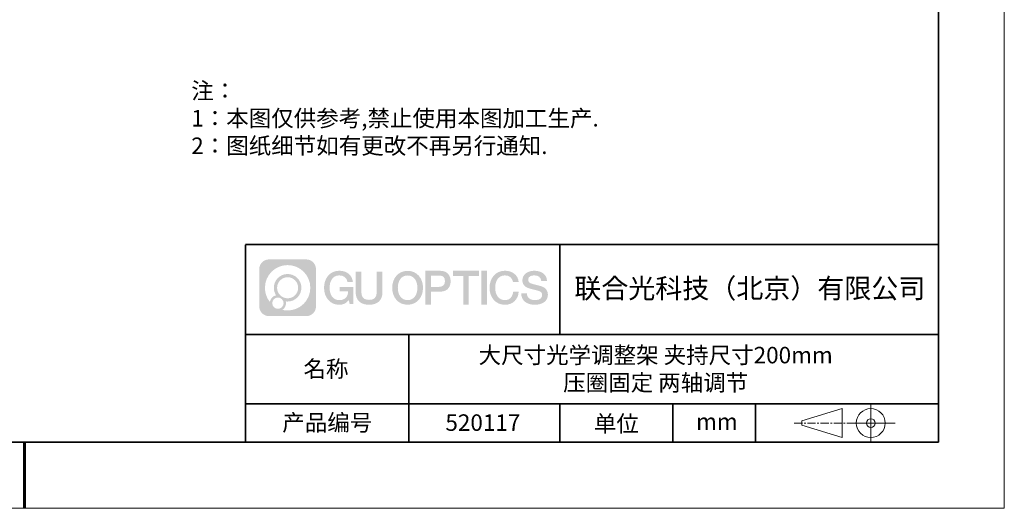
# Model space of a CAD drawing. Units: millimetres. Extents: x 12016 to 12313, y -7569 to -7359.
# Drawn here: x 12163 to 12313, y -7569 to -7495 of the extents above; entities that cross this region are included whole.
import ezdxf

# ---------------------------------------------------------------- set-up
doc = ezdxf.new("R2010")
doc.units = ezdxf.units.MM
doc.header["$LTSCALE"] = 10
doc.linetypes.add('CENTER', pattern=[2, 1.25, -0.25, 0.25, -0.25])
doc.layers.add('1轮廓实线层', color=7, linetype='Continuous')
doc.layers.add('6文字层', color=3, linetype='Continuous')
for name, color, linetype, lineweight in [('3中心线层', 1, 'CENTER', 9), ('粗实线层', 7, 'Continuous', 35), ('细实线层', 7, 'Continuous', 18)]:
    doc.layers.add(name, color=color, linetype=linetype, lineweight=lineweight)
doc.styles.get("Standard").update_dxf_attribs({"font": 'simhei.ttf'})
doc.styles.add('标准', font='txt', dxfattribs={"height": 9.59})

# ---------------------------------------------------------------- blocks, each defined once
blk = doc.blocks.new('*X117')
at = {"layer": '粗实线层'}
for p, q in [((138.5, -95), (138.5, 95)), ((-138.5, -95), (138.5, -95))]:
    blk.add_line(p, q, dxfattribs=at)
at = {"layer": '粗实线层', "lineweight": 60}
blk.add_line((0, -105), (0, -95), dxfattribs=at)
at = {"layer": '细实线层'}
for p, q in [((148.5, -105), (148.5, 105)), ((-148.5, -105), (148.5, -105))]:
    blk.add_line(p, q, dxfattribs=at)

msp = doc.modelspace()

# ---------------------------------------------------------------- hatches: boundary and pattern name
at = {"layer": '3中心线层'}
h = msp.add_hatch(color=0, dxfattribs=at)
h.dxf.hatch_style = 1
edge = h.paths.add_edge_path()
edge.add_spline(control_points=[(12208.18338, -7533.09481), (12208.18338, -7532.28094), (12207.52361, -7531.62116), (12206.70973, -7531.62116)], knot_values=[7, 7, 7, 7, 8, 8, 8, 8], degree=3, periodic=0)
edge.add_spline(control_points=[(12206.70973, -7531.62116), (12206.70973, -7531.62116), (12201.06075, -7531.62116), (12201.06075, -7531.62116)], knot_values=[0, 0, 0, 0, 1, 1, 1, 1], degree=3, periodic=0)
edge.add_spline(control_points=[(12201.06075, -7531.62116), (12200.24688, -7531.62116), (12199.5871, -7532.28094), (12199.5871, -7533.09481), (12199.5871, -7533.09481), (12199.5871, -7538.74379), (12199.5871, -7538.74379)], knot_values=[1, 1, 1, 1, 2, 2, 2, 3, 3, 3, 3], degree=3, periodic=0)
edge.add_spline(control_points=[(12199.5871, -7538.74379), (12199.5871, -7539.55767), (12200.24688, -7540.21744), (12201.06075, -7540.21744), (12201.06075, -7540.21744), (12206.70973, -7540.21744), (12206.70973, -7540.21744)], knot_values=[3, 3, 3, 3, 4, 4, 4, 5, 5, 5, 5], degree=3, periodic=0)
edge.add_spline(control_points=[(12206.70973, -7540.21744), (12207.52361, -7540.21744), (12208.18338, -7539.55767), (12208.18338, -7538.74379), (12208.18338, -7538.74379), (12208.18338, -7533.09481), (12208.18338, -7533.09481)], knot_values=[5, 5, 5, 5, 6, 6, 6, 7, 7, 7, 7], degree=3, periodic=0)
edge = h.paths.add_edge_path(flags=16)
edge.add_spline(control_points=[(12200.44673, -7535.9193), (12200.44673, -7534.02027), (12201.98623, -7532.48079), (12203.88526, -7532.48079)], knot_values=[10, 10, 10, 10, 11, 11, 11, 11], degree=3, periodic=0)
edge.add_spline(control_points=[(12203.88526, -7532.48079), (12205.78429, -7532.48079), (12207.32375, -7534.02027), (12207.32375, -7535.9193)], knot_values=[11, 11, 11, 11, 12, 12, 12, 12], degree=3, periodic=0)
edge.add_spline(control_points=[(12207.32375, -7535.9193), (12207.32375, -7537.81834), (12205.78429, -7539.35782), (12203.88526, -7539.35782)], knot_values=[12, 12, 12, 12, 13, 13, 13, 13], degree=3, periodic=0)
edge.add_spline(control_points=[(12203.88526, -7539.35782), (12203.61617, -7539.35782), (12203.35475, -7539.32578), (12203.10356, -7539.26708)], knot_values=[0, 0, 0, 0, 1, 1, 1, 1], degree=3, periodic=0)
edge.add_spline(control_points=[(12203.10356, -7539.26708), (12203.42716, -7539.04593), (12203.63963, -7538.67412), (12203.63963, -7538.25258)], knot_values=[1, 1, 1, 1, 2, 2, 2, 2], degree=3, periodic=0)
edge.add_spline(control_points=[(12203.63963, -7538.25258), (12203.63963, -7538.16182), (12203.6295, -7538.07347), (12203.61081, -7537.98831)], knot_values=[2, 2, 2, 2, 3, 3, 3, 3], degree=3, periodic=0)
edge.add_spline(control_points=[(12203.61081, -7537.98831), (12203.70067, -7538.00022), (12203.79215, -7538.00697), (12203.88525, -7538.00697)], knot_values=[3, 3, 3, 3, 4, 4, 4, 4], degree=3, periodic=0)
edge.add_spline(control_points=[(12203.88525, -7538.00697), (12205.03824, -7538.00697), (12205.97291, -7537.07229), (12205.97291, -7535.9193)], knot_values=[4, 4, 4, 4, 5, 5, 5, 5], degree=3, periodic=0)
edge.add_spline(control_points=[(12205.97291, -7535.9193), (12205.97291, -7534.76632), (12205.03824, -7533.83163), (12203.88525, -7533.83163), (12202.73227, -7533.83163), (12201.79758, -7534.76632), (12201.79758, -7535.9193)], knot_values=[5, 5, 5, 5, 6, 6, 6, 7, 7, 7, 7], degree=3, periodic=0)
edge.add_spline(control_points=[(12201.79758, -7535.9193), (12201.79758, -7536.33878), (12201.92164, -7536.72912), (12202.13459, -7537.0563)], knot_values=[7, 7, 7, 7, 8, 8, 8, 8], degree=3, periodic=0)
edge.add_spline(control_points=[(12202.13459, -7537.0563), (12201.65009, -7537.16807), (12201.27514, -7537.56616), (12201.19815, -7538.06305)], knot_values=[8, 8, 8, 8, 9, 9, 9, 9], degree=3, periodic=0)
edge.add_spline(control_points=[(12201.19815, -7538.06305), (12200.72837, -7537.47514), (12200.44673, -7536.73037), (12200.44673, -7535.9193)], knot_values=[9, 9, 9, 9, 10, 10, 10, 10], degree=3, periodic=0)
edge = h.paths.add_edge_path(flags=16)
edge.add_spline(control_points=[(12202.28879, -7535.9193), (12202.28879, -7535.03761), (12203.00356, -7534.32285), (12203.88525, -7534.32285), (12204.76694, -7534.32285), (12205.4817, -7535.03761), (12205.4817, -7535.9193), (12205.4817, -7536.801), (12204.76694, -7537.51575), (12203.88525, -7537.51575), (12203.00356, -7537.51575), (12202.28879, -7536.801), (12202.28879, -7535.9193)], knot_values=[0, 0, 0, 0, 1, 1, 1, 2, 2, 2, 3, 3, 3, 4, 4, 4, 4], degree=3, periodic=0)
edge = h.paths.add_edge_path(flags=16)
edge.add_spline(control_points=[(12201.55197, -7538.25258), (12201.55197, -7537.77782), (12201.93684, -7537.39295), (12202.4116, -7537.39295), (12202.88636, -7537.39295), (12203.27122, -7537.77782), (12203.27122, -7538.25258)], knot_values=[1, 1, 1, 1, 2, 2, 2, 3, 3, 3, 3], degree=3, periodic=0)
edge.add_spline(control_points=[(12203.27122, -7538.25258), (12203.27122, -7538.72734), (12202.88636, -7539.11221), (12202.4116, -7539.11221)], knot_values=[3, 3, 3, 3, 4, 4, 4, 4], degree=3, periodic=0)
edge.add_spline(control_points=[(12202.4116, -7539.11221), (12201.93684, -7539.11221), (12201.55197, -7538.72734), (12201.55197, -7538.25258)], knot_values=[0, 0, 0, 0, 1, 1, 1, 1], degree=3, periodic=0)
edge = h.paths.add_edge_path()
edge.add_spline(control_points=[(12212.95428, -7535.02048), (12212.95428, -7535.02048), (12213.77767, -7535.02048), (12213.77767, -7535.02048), (12213.64942, -7533.91033), (12212.76527, -7533.33801), (12211.71242, -7533.33801)], knot_values=[5, 5, 5, 5, 6, 6, 6, 7, 7, 7, 7], degree=3, periodic=0)
edge.add_spline(control_points=[(12211.71242, -7533.33801), (12210.26812, -7533.33801), (12209.40424, -7534.51024), (12209.40424, -7535.91689)], knot_values=[4, 4, 4, 4, 5, 5, 5, 5], degree=3, periodic=0)
edge.add_spline(control_points=[(12209.40424, -7535.91689), (12209.40424, -7537.32357), (12210.26812, -7538.49578), (12211.71242, -7538.49578)], knot_values=[3, 3, 3, 3, 4, 4, 4, 4], degree=3, periodic=0)
edge.add_spline(control_points=[(12211.71242, -7538.49578), (12212.29958, -7538.49578), (12212.7113, -7538.3234), (12213.16346, -7537.79934)], knot_values=[2, 2, 2, 2, 3, 3, 3, 3], degree=3, periodic=0)
edge.add_spline(control_points=[(12213.16346, -7537.79934), (12213.16346, -7537.79934), (12213.29171, -7538.37856), (12213.29171, -7538.37856), (12213.29171, -7538.37856), (12213.4267, -7538.37856), (12213.56168, -7538.37856)], knot_values=[0.5, 0.5, 0.5, 0.5, 1.5, 1.5, 1.5, 2, 2, 2, 2], degree=3, periodic=0)
edge.add_spline(control_points=[(12213.56168, -7538.37856), (12213.69666, -7538.37856), (12213.83164, -7538.37856), (12213.83164, -7538.37856), (12213.83164, -7538.37856), (12213.83164, -7538.21648), (12213.83164, -7537.97336)], knot_values=[14.749965, 14.749965, 14.749965, 14.749965, 15.249965, 15.249965, 15.249965, 15.5, 15.5, 15.5, 15.5], degree=3, periodic=0)
edge.add_spline(control_points=[(12213.83164, -7537.97336), (12213.83164, -7537.73027), (12213.83164, -7537.40619), (12213.83164, -7537.08211)], knot_values=[14.49997, 14.49997, 14.49997, 14.49997, 14.749965, 14.749965, 14.749965, 14.749965], degree=3, periodic=0)
edge.add_spline(control_points=[(12213.83164, -7537.08211), (12213.83164, -7536.92007), (12213.83164, -7536.75803), (12213.83164, -7536.60612)], knot_values=[14.3749725, 14.3749725, 14.3749725, 14.3749725, 14.49997, 14.49997, 14.49997, 14.49997], degree=3, periodic=0)
edge.add_spline(control_points=[(12213.83164, -7536.60612), (12213.83164, -7536.37826), (12213.83164, -7536.17319), (12213.83164, -7536.02509)], knot_values=[14.18747625, 14.18747625, 14.18747625, 14.18747625, 14.3749725, 14.3749725, 14.3749725, 14.3749725], degree=3, periodic=0)
edge.add_spline(control_points=[(12213.83164, -7536.02509), (12213.83164, -7535.97573), (12213.83164, -7535.93269), (12213.83164, -7535.89725)], knot_values=[14.1249775, 14.1249775, 14.1249775, 14.1249775, 14.18747625, 14.18747625, 14.18747625, 14.18747625], degree=3, periodic=0)
edge.add_spline(control_points=[(12213.83164, -7535.89725), (12213.83164, -7535.87953), (12213.83164, -7535.86371), (12213.83164, -7535.84994)], knot_values=[14.093728125, 14.093728125, 14.093728125, 14.093728125, 14.1249775, 14.1249775, 14.1249775, 14.1249775], degree=3, periodic=0)
edge.add_spline(control_points=[(12213.83164, -7535.84994), (12213.83164, -7535.83618), (12213.83164, -7535.82447), (12213.83164, -7535.81498)], knot_values=[14.06247875, 14.06247875, 14.06247875, 14.06247875, 14.093728125, 14.093728125, 14.093728125, 14.093728125], degree=3, periodic=0)
edge.add_spline(control_points=[(12213.83164, -7535.78588), (12213.83164, -7535.78588), (12213.83164, -7535.78588), (12213.83164, -7535.78588), (12213.83164, -7535.78588), (12213.83164, -7535.78589), (12213.83164, -7535.78589)], knot_values=[13.999979582, 13.999979582, 13.999979582, 13.999979582, 14, 14, 14, 14.000712407, 14.000712407, 14.000712407, 14.000712407], degree=3, periodic=0)
edge.add_spline(control_points=[(12213.83164, -7535.78588), (12213.8316, -7535.78588), (12213.31867, -7535.78588), (12212.80575, -7535.78588)], knot_values=[13.49999, 13.49999, 13.49999, 13.49999, 13.999979582, 13.999979582, 13.999979582, 13.999979582], degree=3, periodic=0)
edge.add_spline(control_points=[(12212.80575, -7535.78588), (12212.29283, -7535.78588), (12211.77992, -7535.78588), (12211.77992, -7535.78588), (12211.77992, -7535.78588), (12211.77992, -7535.78588), (12211.77992, -7535.78589)], knot_values=[12.999023436, 12.999023436, 12.999023436, 12.999023436, 13.499013436, 13.499013436, 13.499013436, 13.49999, 13.49999, 13.49999, 13.49999], degree=3, periodic=0)
edge.add_spline(control_points=[(12211.77992, -7535.79324), (12211.77992, -7535.79564), (12211.77992, -7535.7986), (12211.77992, -7535.80208)], knot_values=[12.906251875, 12.906251875, 12.906251875, 12.906251875, 12.93750125, 12.93750125, 12.93750125, 12.93750125], degree=3, periodic=0)
edge.add_spline(control_points=[(12211.77992, -7535.81403), (12211.77992, -7535.82299), (12211.77992, -7535.83386), (12211.77992, -7535.84634)], knot_values=[12.81250375, 12.81250375, 12.81250375, 12.81250375, 12.8750025, 12.8750025, 12.8750025, 12.8750025], degree=3, periodic=0)
edge.add_spline(control_points=[(12211.77992, -7535.84634), (12211.77992, -7535.85881), (12211.77992, -7535.87288), (12211.77992, -7535.88824)], knot_values=[12.750005, 12.750005, 12.750005, 12.750005, 12.81250375, 12.81250375, 12.81250375, 12.81250375], degree=3, periodic=0)
edge.add_spline(control_points=[(12211.77992, -7535.88824), (12211.77992, -7535.91894), (12211.77992, -7535.95476), (12211.77992, -7535.99315)], knot_values=[12.6250075, 12.6250075, 12.6250075, 12.6250075, 12.750005, 12.750005, 12.750005, 12.750005], degree=3, periodic=0)
edge.add_spline(control_points=[(12211.77992, -7535.99315), (12211.77992, -7536.03153), (12211.77992, -7536.07247), (12211.77992, -7536.11341)], knot_values=[12.50001, 12.50001, 12.50001, 12.50001, 12.6250075, 12.6250075, 12.6250075, 12.6250075], degree=3, periodic=0)
edge.add_spline(control_points=[(12211.77992, -7536.11341), (12211.77992, -7536.19529), (12211.77992, -7536.27718), (12211.77992, -7536.33859)], knot_values=[12.250015, 12.250015, 12.250015, 12.250015, 12.50001, 12.50001, 12.50001, 12.50001], degree=3, periodic=0)
edge.add_spline(control_points=[(12211.77992, -7536.33859), (12211.77992, -7536.40001), (12211.77992, -7536.44096), (12211.77992, -7536.44096), (12211.77992, -7536.44096), (12211.77992, -7536.44096), (12211.77992, -7536.44096)], knot_values=[11.999287593, 11.999287593, 11.999287593, 11.999287593, 12.249302593, 12.249302593, 12.249302593, 12.250015, 12.250015, 12.250015, 12.250015], degree=3, periodic=0)
edge.add_spline(control_points=[(12211.79431, -7536.44096), (12211.799, -7536.44096), (12211.8048, -7536.44096), (12211.8116, -7536.44096)], knot_values=[11.906271875, 11.906271875, 11.906271875, 11.906271875, 11.93752125, 11.93752125, 11.93752125, 11.93752125], degree=3, periodic=0)
edge.add_spline(control_points=[(12211.8116, -7536.44096), (12211.81841, -7536.44096), (12211.82624, -7536.44096), (12211.835, -7536.44096)], knot_values=[11.8750225, 11.8750225, 11.8750225, 11.8750225, 11.906271875, 11.906271875, 11.906271875, 11.906271875], degree=3, periodic=0)
edge.add_spline(control_points=[(12211.835, -7536.44096), (12211.85253, -7536.44096), (12211.87382, -7536.44096), (12211.89823, -7536.44096)], knot_values=[11.81252375, 11.81252375, 11.81252375, 11.81252375, 11.8750225, 11.8750225, 11.8750225, 11.8750225], degree=3, periodic=0)
edge.add_spline(control_points=[(12211.89823, -7536.44096), (12211.92265, -7536.44096), (12211.9502, -7536.44096), (12211.98025, -7536.44096)], knot_values=[11.750025, 11.750025, 11.750025, 11.750025, 11.81252375, 11.81252375, 11.81252375, 11.81252375], degree=3, periodic=0)
edge.add_spline(control_points=[(12211.98025, -7536.44096), (12212.04035, -7536.44096), (12212.11048, -7536.44096), (12212.18561, -7536.44096)], knot_values=[11.6250275, 11.6250275, 11.6250275, 11.6250275, 11.750025, 11.750025, 11.750025, 11.750025], degree=3, periodic=0)
edge.add_spline(control_points=[(12212.18561, -7536.44096), (12212.26074, -7536.44096), (12212.34089, -7536.44096), (12212.42103, -7536.44096)], knot_values=[11.50003, 11.50003, 11.50003, 11.50003, 11.6250275, 11.6250275, 11.6250275, 11.6250275], degree=3, periodic=0)
edge.add_spline(control_points=[(12212.42103, -7536.44096), (12212.58132, -7536.44096), (12212.74162, -7536.44096), (12212.86184, -7536.44096)], knot_values=[11.250035, 11.250035, 11.250035, 11.250035, 11.50003, 11.50003, 11.50003, 11.50003], degree=3, periodic=0)
edge.add_spline(control_points=[(12212.86184, -7536.44096), (12212.98209, -7536.44096), (12213.06226, -7536.44096), (12213.06226, -7536.44096), (12213.04874, -7537.2753), (12212.57631, -7537.80625), (12211.71242, -7537.79245)], knot_values=[10, 10, 10, 10, 10.250035, 10.250035, 10.250035, 11.250035, 11.250035, 11.250035, 11.250035], degree=3, periodic=0)
edge.add_spline(control_points=[(12211.71242, -7537.79245), (12210.67984, -7537.79245), (12210.2479, -7536.86158), (12210.2479, -7535.91689)], knot_values=[9, 9, 9, 9, 10, 10, 10, 10], degree=3, periodic=0)
edge.add_spline(control_points=[(12210.2479, -7535.91689), (12210.2479, -7534.97223), (12210.67984, -7534.04134), (12211.71242, -7534.04134)], knot_values=[8, 8, 8, 8, 9, 9, 9, 9], degree=3, periodic=0)
edge.add_spline(control_points=[(12211.71242, -7534.04134), (12212.31985, -7534.04134), (12212.87325, -7534.37232), (12212.95428, -7535.02048)], knot_values=[7, 7, 7, 7, 8, 8, 8, 8], degree=3, periodic=0)
edge = h.paths.add_edge_path()
edge.add_spline(control_points=[(12215.06628, -7536.32613), (12215.06628, -7536.32613), (12215.06628, -7533.46081), (12215.06628, -7533.46081), (12215.06628, -7533.46081), (12214.84986, -7533.46081), (12214.63344, -7533.46081)], knot_values=[0.5, 0.5, 0.5, 0.5, 1.5, 1.5, 1.5, 2, 2, 2, 2], degree=3, periodic=0)
edge.add_spline(control_points=[(12214.63344, -7533.46081), (12214.41701, -7533.46081), (12214.20059, -7533.46081), (12214.20059, -7533.46081), (12214.20059, -7533.46081), (12214.20059, -7534.24775), (12214.20059, -7535.03468)], knot_values=[9.5, 9.5, 9.5, 9.5, 10, 10, 10, 10.5, 10.5, 10.5, 10.5], degree=3, periodic=0)
edge.add_spline(control_points=[(12214.20059, -7535.03468), (12214.20059, -7535.82161), (12214.20059, -7536.60854), (12214.20059, -7536.60854), (12214.20059, -7537.86899), (12215.0109, -7538.49578), (12216.22982, -7538.49578)], knot_values=[8, 8, 8, 8, 8.5, 8.5, 8.5, 9.5, 9.5, 9.5, 9.5], degree=3, periodic=0)
edge.add_spline(control_points=[(12216.22982, -7538.49578), (12217.44874, -7538.49578), (12218.25904, -7537.86899), (12218.25904, -7536.60854)], knot_values=[7, 7, 7, 7, 8, 8, 8, 8], degree=3, periodic=0)
edge.add_spline(control_points=[(12218.25904, -7536.60854), (12218.25904, -7536.60854), (12218.25904, -7533.46081), (12218.25904, -7533.46081), (12218.25904, -7533.46081), (12218.04261, -7533.46081), (12217.82617, -7533.46081)], knot_values=[5.5, 5.5, 5.5, 5.5, 6.5, 6.5, 6.5, 7, 7, 7, 7], degree=3, periodic=0)
edge.add_spline(control_points=[(12217.82617, -7533.46081), (12217.60974, -7533.46081), (12217.39331, -7533.46081), (12217.39331, -7533.46081), (12217.39331, -7533.46081), (12217.39331, -7534.17714), (12217.39331, -7534.89347)], knot_values=[4.5, 4.5, 4.5, 4.5, 5, 5, 5, 5.5, 5.5, 5.5, 5.5], degree=3, periodic=0)
edge.add_spline(control_points=[(12217.39331, -7534.89347), (12217.39331, -7535.6098), (12217.39331, -7536.32613), (12217.39331, -7536.32613), (12217.39331, -7536.98736), (12217.35176, -7537.75191), (12216.22982, -7537.75191)], knot_values=[3, 3, 3, 3, 3.5, 3.5, 3.5, 4.5, 4.5, 4.5, 4.5], degree=3, periodic=0)
edge.add_spline(control_points=[(12216.22982, -7537.75191), (12215.10783, -7537.75191), (12215.06628, -7536.98736), (12215.06628, -7536.32613)], knot_values=[2, 2, 2, 2, 3, 3, 3, 3], degree=3, periodic=0)
edge = h.paths.add_edge_path()
edge.add_spline(control_points=[(12224.40821, -7535.92346), (12224.40821, -7537.32325), (12223.53366, -7538.48972), (12222.07153, -7538.48972), (12220.60939, -7538.48972), (12219.73484, -7537.32325), (12219.73484, -7535.92346), (12219.73484, -7534.52368), (12220.60939, -7533.35719), (12222.07153, -7533.35719), (12223.53366, -7533.35719), (12224.40821, -7534.52368), (12224.40821, -7535.92346)], knot_values=[0, 0, 0, 0, 1, 1, 1, 2, 2, 2, 3, 3, 3, 4, 4, 4, 4], degree=3, periodic=0)
edge = h.paths.add_edge_path(flags=16)
edge.add_spline(control_points=[(12222.07153, -7534.05708), (12223.1169, -7534.05708), (12223.55417, -7534.98341), (12223.55417, -7535.92346)], knot_values=[2, 2, 2, 2, 3, 3, 3, 3], degree=3, periodic=0)
edge.add_spline(control_points=[(12223.55417, -7535.92346), (12223.55417, -7536.86352), (12223.1169, -7537.78984), (12222.07153, -7537.78984)], knot_values=[1, 1, 1, 1, 2, 2, 2, 2], degree=3, periodic=0)
edge.add_spline(control_points=[(12222.07153, -7537.78984), (12221.02619, -7537.78984), (12220.58892, -7536.86352), (12220.58892, -7535.92346)], knot_values=[0, 0, 0, 0, 1, 1, 1, 1], degree=3, periodic=0)
edge.add_spline(control_points=[(12220.58892, -7535.92346), (12220.58892, -7534.98341), (12221.02619, -7534.05708), (12222.07153, -7534.05708)], knot_values=[3, 3, 3, 3, 4, 4, 4, 4], degree=3, periodic=0)
edge = h.paths.add_edge_path()
edge.add_spline(control_points=[(12228.58964, -7534.93446), (12228.58964, -7534.29156), (12228.32319, -7533.33801), (12226.92936, -7533.33801)], knot_values=[1, 1, 1, 1, 2, 2, 2, 2], degree=3, periodic=0)
edge.add_spline(control_points=[(12226.92936, -7533.33801), (12226.92936, -7533.33801), (12224.77716, -7533.33801), (12224.77716, -7533.33801), (12224.77716, -7533.33801), (12224.77716, -7533.66046), (12224.77716, -7534.14411)], knot_values=[6.749965, 6.749965, 6.749965, 6.749965, 7.749965, 7.749965, 7.749965, 8, 8, 8, 8], degree=3, periodic=0)
edge.add_spline(control_points=[(12224.77716, -7534.14411), (12224.77716, -7534.62769), (12224.77716, -7535.27242), (12224.77716, -7535.91713)], knot_values=[6.49997, 6.49997, 6.49997, 6.49997, 6.749965, 6.749965, 6.749965, 6.749965], degree=3, periodic=0)
edge.add_spline(control_points=[(12224.77716, -7535.91713), (12224.77716, -7536.23948), (12224.77716, -7536.56183), (12224.77716, -7536.86403)], knot_values=[6.3749725, 6.3749725, 6.3749725, 6.3749725, 6.49997, 6.49997, 6.49997, 6.49997], degree=3, periodic=0)
edge.add_spline(control_points=[(12224.77716, -7536.86403), (12224.77716, -7537.16623), (12224.77716, -7537.44827), (12224.77716, -7537.69002)], knot_values=[6.249975, 6.249975, 6.249975, 6.249975, 6.3749725, 6.3749725, 6.3749725, 6.3749725], degree=3, periodic=0)
edge.add_spline(control_points=[(12224.77716, -7537.69002), (12224.77716, -7537.8109), (12224.77716, -7537.9217), (12224.77716, -7538.01991)], knot_values=[6.18747625, 6.18747625, 6.18747625, 6.18747625, 6.249975, 6.249975, 6.249975, 6.249975], degree=3, periodic=0)
edge.add_spline(control_points=[(12224.77716, -7538.01991), (12224.77716, -7538.11811), (12224.77716, -7538.20373), (12224.77716, -7538.27423)], knot_values=[6.1249775, 6.1249775, 6.1249775, 6.1249775, 6.18747625, 6.18747625, 6.18747625, 6.18747625], degree=3, periodic=0)
edge.add_spline(control_points=[(12224.77716, -7538.27423), (12224.77716, -7538.30948), (12224.77716, -7538.34096), (12224.77716, -7538.36834)], knot_values=[6.093728125, 6.093728125, 6.093728125, 6.093728125, 6.1249775, 6.1249775, 6.1249775, 6.1249775], degree=3, periodic=0)
edge.add_spline(control_points=[(12224.77716, -7538.36834), (12224.77716, -7538.39572), (12224.77716, -7538.41901), (12224.77716, -7538.43789)], knot_values=[6.06247875, 6.06247875, 6.06247875, 6.06247875, 6.093728125, 6.093728125, 6.093728125, 6.093728125], degree=3, periodic=0)
edge.add_spline(control_points=[(12224.77716, -7538.43789), (12224.77716, -7538.44733), (12224.77716, -7538.45567), (12224.77716, -7538.46287)], knot_values=[6.046854062, 6.046854062, 6.046854062, 6.046854062, 6.06247875, 6.06247875, 6.06247875, 6.06247875], degree=3, periodic=0)
edge.add_spline(control_points=[(12224.77716, -7538.46287), (12224.77716, -7538.47007), (12224.77716, -7538.47613), (12224.77716, -7538.481)], knot_values=[6.031229375, 6.031229375, 6.031229375, 6.031229375, 6.046854063, 6.046854063, 6.046854063, 6.046854063], degree=3, periodic=0)
edge.add_spline(control_points=[(12224.77716, -7538.49578), (12224.77716, -7538.49578), (12224.77716, -7538.49578), (12224.77716, -7538.49578), (12224.77716, -7538.49578), (12224.77716, -7538.49578), (12224.77716, -7538.49578)], knot_values=[5.999979147, 5.999979147, 5.999979147, 5.999979147, 6, 6, 6, 6.000468271, 6.000468271, 6.000468271, 6.000468271], degree=3, periodic=0)
edge.add_spline(control_points=[(12224.77716, -7538.49578), (12224.77718, -7538.49578), (12224.99069, -7538.49578), (12225.20421, -7538.49578)], knot_values=[5.49999, 5.49999, 5.49999, 5.49999, 5.999979147, 5.999979147, 5.999979147, 5.999979147], degree=3, periodic=0)
edge.add_spline(control_points=[(12225.20421, -7538.49578), (12225.41772, -7538.49578), (12225.63123, -7538.49578), (12225.63123, -7538.49578), (12225.63123, -7538.49578), (12225.63123, -7538.49578), (12225.63123, -7538.49578)], knot_values=[4.999511718, 4.999511718, 4.999511718, 4.999511718, 5.499501718, 5.499501718, 5.499501718, 5.49999, 5.49999, 5.49999, 5.49999], degree=3, periodic=0)
edge.add_spline(control_points=[(12225.63123, -7538.48314), (12225.63123, -7538.48038), (12225.63123, -7538.47718), (12225.63123, -7538.47355)], knot_values=[4.93750125, 4.93750125, 4.93750125, 4.93750125, 4.953125938, 4.953125938, 4.953125938, 4.953125938], degree=3, periodic=0)
edge.add_spline(control_points=[(12225.63123, -7538.47355), (12225.63123, -7538.4663), (12225.63123, -7538.45736), (12225.63123, -7538.44685)], knot_values=[4.906251875, 4.906251875, 4.906251875, 4.906251875, 4.93750125, 4.93750125, 4.93750125, 4.93750125], degree=3, periodic=0)
edge.add_spline(control_points=[(12225.63123, -7538.44685), (12225.63123, -7538.43634), (12225.63123, -7538.42426), (12225.63123, -7538.41073)], knot_values=[4.8750025, 4.8750025, 4.8750025, 4.8750025, 4.906251875, 4.906251875, 4.906251875, 4.906251875], degree=3, periodic=0)
edge.add_spline(control_points=[(12225.63123, -7538.41073), (12225.63123, -7538.38367), (12225.63123, -7538.35081), (12225.63123, -7538.31312)], knot_values=[4.81250375, 4.81250375, 4.81250375, 4.81250375, 4.8750025, 4.8750025, 4.8750025, 4.8750025], degree=3, periodic=0)
edge.add_spline(control_points=[(12225.63123, -7538.31312), (12225.63123, -7538.27543), (12225.63123, -7538.23291), (12225.63123, -7538.18652)], knot_values=[4.750005, 4.750005, 4.750005, 4.750005, 4.81250375, 4.81250375, 4.81250375, 4.81250375], degree=3, periodic=0)
edge.add_spline(control_points=[(12225.63123, -7538.18652), (12225.63123, -7538.09374), (12225.63123, -7537.9855), (12225.63123, -7537.86953)], knot_values=[4.6250075, 4.6250075, 4.6250075, 4.6250075, 4.750005, 4.750005, 4.750005, 4.750005], degree=3, periodic=0)
edge.add_spline(control_points=[(12225.63123, -7537.86953), (12225.63123, -7537.75356), (12225.63123, -7537.62986), (12225.63123, -7537.50615)], knot_values=[4.50001, 4.50001, 4.50001, 4.50001, 4.6250075, 4.6250075, 4.6250075, 4.6250075], degree=3, periodic=0)
edge.add_spline(control_points=[(12225.63123, -7537.50615), (12225.63123, -7537.25874), (12225.63123, -7537.01133), (12225.63123, -7536.82576)], knot_values=[4.250015, 4.250015, 4.250015, 4.250015, 4.50001, 4.50001, 4.50001, 4.50001], degree=3, periodic=0)
edge.add_spline(control_points=[(12225.63123, -7536.82576), (12225.63123, -7536.64019), (12225.63123, -7536.51646), (12225.63123, -7536.51646), (12225.63123, -7536.51646), (12225.63123, -7536.51646), (12225.63123, -7536.51646)], knot_values=[3.999287593, 3.999287593, 3.999287593, 3.999287593, 4.249302593, 4.249302593, 4.249302593, 4.250015, 4.250015, 4.250015, 4.250015], degree=3, periodic=0)
edge.add_spline(control_points=[(12225.6458, -7536.51646), (12225.65055, -7536.51646), (12225.65641, -7536.51646), (12225.6633, -7536.51646)], knot_values=[3.906271875, 3.906271875, 3.906271875, 3.906271875, 3.93752125, 3.93752125, 3.93752125, 3.93752125], degree=3, periodic=0)
edge.add_spline(control_points=[(12225.6633, -7536.51646), (12225.6702, -7536.51646), (12225.67812, -7536.51646), (12225.68699, -7536.51646)], knot_values=[3.8750225, 3.8750225, 3.8750225, 3.8750225, 3.906271875, 3.906271875, 3.906271875, 3.906271875], degree=3, periodic=0)
edge.add_spline(control_points=[(12225.68699, -7536.51646), (12225.70474, -7536.51646), (12225.72628, -7536.51646), (12225.751, -7536.51646)], knot_values=[3.81252375, 3.81252375, 3.81252375, 3.81252375, 3.8750225, 3.8750225, 3.8750225, 3.8750225], degree=3, periodic=0)
edge.add_spline(control_points=[(12225.751, -7536.51646), (12225.77572, -7536.51646), (12225.8036, -7536.51646), (12225.83403, -7536.51646)], knot_values=[3.750025, 3.750025, 3.750025, 3.750025, 3.81252375, 3.81252375, 3.81252375, 3.81252375], degree=3, periodic=0)
edge.add_spline(control_points=[(12225.83403, -7536.51646), (12225.89487, -7536.51646), (12225.96586, -7536.51646), (12226.04192, -7536.51646)], knot_values=[3.6250275, 3.6250275, 3.6250275, 3.6250275, 3.750025, 3.750025, 3.750025, 3.750025], degree=3, periodic=0)
edge.add_spline(control_points=[(12226.04192, -7536.51646), (12226.11797, -7536.51646), (12226.1991, -7536.51646), (12226.28024, -7536.51646)], knot_values=[3.50003, 3.50003, 3.50003, 3.50003, 3.6250275, 3.6250275, 3.6250275, 3.6250275], degree=3, periodic=0)
edge.add_spline(control_points=[(12226.28024, -7536.51646), (12226.4425, -7536.51646), (12226.60477, -7536.51646), (12226.72647, -7536.51646)], knot_values=[3.250035, 3.250035, 3.250035, 3.250035, 3.50003, 3.50003, 3.50003, 3.50003], degree=3, periodic=0)
edge.add_spline(control_points=[(12226.72647, -7536.51646), (12226.8482, -7536.51646), (12226.92936, -7536.51646), (12226.92936, -7536.51646), (12228.32319, -7536.5237), (12228.58964, -7535.57015), (12228.58964, -7534.93446)], knot_values=[2, 2, 2, 2, 2.250035, 2.250035, 2.250035, 3.250035, 3.250035, 3.250035, 3.250035], degree=3, periodic=0)
edge = h.paths.add_edge_path(flags=16)
edge.add_spline(control_points=[(12226.26319, -7534.07483), (12226.42118, -7534.07483), (12226.57918, -7534.07483), (12226.69768, -7534.07483)], knot_values=[3.250015, 3.250015, 3.250015, 3.250015, 3.50001, 3.50001, 3.50001, 3.50001], degree=3, periodic=0)
edge.add_spline(control_points=[(12226.69768, -7534.07483), (12226.81618, -7534.07483), (12226.89519, -7534.07483), (12226.89519, -7534.07483), (12227.34616, -7534.07483), (12227.73557, -7534.24822), (12227.73557, -7534.92725)], knot_values=[2, 2, 2, 2, 2.250015, 2.250015, 2.250015, 3.250015, 3.250015, 3.250015, 3.250015], degree=3, periodic=0)
edge.add_spline(control_points=[(12227.73557, -7534.92725), (12227.73557, -7535.57737), (12227.26414, -7535.77965), (12226.88154, -7535.77965)], knot_values=[1, 1, 1, 1, 2, 2, 2, 2], degree=3, periodic=0)
edge.add_spline(control_points=[(12226.88154, -7535.77965), (12226.88154, -7535.77965), (12225.63123, -7535.77965), (12225.63123, -7535.77965), (12225.63123, -7535.77965), (12225.63123, -7535.35342), (12225.63123, -7534.92721)], knot_values=[4.49999, 4.49999, 4.49999, 4.49999, 5.49999, 5.49999, 5.49999, 6, 6, 6, 6], degree=3, periodic=0)
edge.add_spline(control_points=[(12225.63123, -7534.92721), (12225.63123, -7534.50101), (12225.63123, -7534.07483), (12225.63123, -7534.07483), (12225.63123, -7534.07483), (12225.63123, -7534.07483), (12225.63123, -7534.07483)], knot_values=[3.999267593, 3.999267593, 3.999267593, 3.999267593, 4.499257593, 4.499257593, 4.499257593, 4.49999, 4.49999, 4.49999, 4.49999], degree=3, periodic=0)
edge.add_spline(control_points=[(12225.64542, -7534.07483), (12225.65005, -7534.07483), (12225.65576, -7534.07483), (12225.66247, -7534.07483)], knot_values=[3.906251875, 3.906251875, 3.906251875, 3.906251875, 3.93750125, 3.93750125, 3.93750125, 3.93750125], degree=3, periodic=0)
edge.add_spline(control_points=[(12225.66247, -7534.07483), (12225.66919, -7534.07483), (12225.6769, -7534.07483), (12225.68554, -7534.07483)], knot_values=[3.8750025, 3.8750025, 3.8750025, 3.8750025, 3.906251875, 3.906251875, 3.906251875, 3.906251875], degree=3, periodic=0)
edge.add_spline(control_points=[(12225.68554, -7534.07483), (12225.70282, -7534.07483), (12225.7238, -7534.07483), (12225.74787, -7534.07483)], knot_values=[3.81250375, 3.81250375, 3.81250375, 3.81250375, 3.8750025, 3.8750025, 3.8750025, 3.8750025], degree=3, periodic=0)
edge.add_spline(control_points=[(12225.74787, -7534.07483), (12225.77194, -7534.07483), (12225.79909, -7534.07483), (12225.82872, -7534.07483)], knot_values=[3.750005, 3.750005, 3.750005, 3.750005, 3.81250375, 3.81250375, 3.81250375, 3.81250375], degree=3, periodic=0)
edge.add_spline(control_points=[(12225.82872, -7534.07483), (12225.88796, -7534.07483), (12225.95708, -7534.07483), (12226.03114, -7534.07483)], knot_values=[3.6250075, 3.6250075, 3.6250075, 3.6250075, 3.750005, 3.750005, 3.750005, 3.750005], degree=3, periodic=0)
edge.add_spline(control_points=[(12226.03114, -7534.07483), (12226.1052, -7534.07483), (12226.1842, -7534.07483), (12226.26319, -7534.07483)], knot_values=[3.50001, 3.50001, 3.50001, 3.50001, 3.6250075, 3.6250075, 3.6250075, 3.6250075], degree=3, periodic=0)
h.paths.add_polyline_path([(12232.89332, -7533.33801), (12228.95859, -7533.33801), (12228.95859, -7534.11819), (12230.4971, -7534.11819), (12230.4971, -7538.49578), (12231.34801, -7538.49578), (12231.34801, -7534.11819), (12232.89332, -7534.11819)])
h.paths.add_polyline_path([(12234.12224, -7533.33801), (12233.262, -7533.33801), (12233.262, -7538.49578), (12234.12224, -7538.49578)])
edge = h.paths.add_edge_path()
edge.add_spline(control_points=[(12238.48015, -7535.02048), (12238.69415, -7535.02048), (12238.90816, -7535.02048), (12238.90816, -7535.02048), (12238.80543, -7533.9586), (12237.93567, -7533.3449), (12236.83308, -7533.33801)], knot_values=[8, 8, 8, 8, 8.5, 8.5, 8.5, 9.5, 9.5, 9.5, 9.5], degree=3, periodic=0)
edge.add_spline(control_points=[(12236.83308, -7533.33801), (12235.36751, -7533.33801), (12234.49091, -7534.51024), (12234.49091, -7535.91689)], knot_values=[7, 7, 7, 7, 8, 8, 8, 8], degree=3, periodic=0)
edge.add_spline(control_points=[(12234.49091, -7535.91689), (12234.49091, -7537.32357), (12235.36751, -7538.49578), (12236.83308, -7538.49578)], knot_values=[6, 6, 6, 6, 7, 7, 7, 7], degree=3, periodic=0)
edge.add_spline(control_points=[(12236.83308, -7538.49578), (12238.01788, -7538.49578), (12238.84651, -7537.68212), (12238.915, -7536.50301)], knot_values=[5, 5, 5, 5, 6, 6, 6, 6], degree=3, periodic=0)
edge.add_spline(control_points=[(12238.915, -7536.50301), (12238.915, -7536.50301), (12238.07949, -7536.50301), (12238.07949, -7536.50301), (12238.01104, -7537.22013), (12237.59326, -7537.79245), (12236.83308, -7537.79245)], knot_values=[3, 3, 3, 3, 4, 4, 4, 5, 5, 5, 5], degree=3, periodic=0)
edge.add_spline(control_points=[(12236.83308, -7537.79245), (12235.78529, -7537.79245), (12235.34699, -7536.86158), (12235.34699, -7535.91689)], knot_values=[2, 2, 2, 2, 3, 3, 3, 3], degree=3, periodic=0)
edge.add_spline(control_points=[(12235.34699, -7535.91689), (12235.34699, -7534.97223), (12235.78529, -7534.04134), (12236.83308, -7534.04134)], knot_values=[1, 1, 1, 1, 2, 2, 2, 2], degree=3, periodic=0)
edge.add_spline(control_points=[(12236.83308, -7534.04134), (12237.54534, -7534.04134), (12237.90831, -7534.45507), (12238.05213, -7535.02048)], knot_values=[0, 0, 0, 0, 1, 1, 1, 1], degree=3, periodic=0)
edge.add_spline(control_points=[(12238.05213, -7535.02048), (12238.05213, -7535.02048), (12238.26614, -7535.02048), (12238.48015, -7535.02048)], knot_values=[9.5, 9.5, 9.5, 9.5, 10, 10, 10, 10], degree=3, periodic=0)
edge = h.paths.add_edge_path()
edge.add_spline(control_points=[(12241.36017, -7538.49578), (12242.34966, -7538.49578), (12243.3391, -7538.05447), (12243.3391, -7536.9512)], knot_values=[13, 13, 13, 13, 14, 14, 14, 14], degree=3, periodic=0)
edge.add_spline(control_points=[(12243.3391, -7536.9512), (12243.3391, -7536.44096), (12243.02555, -7535.88932), (12242.37054, -7535.69624)], knot_values=[12, 12, 12, 12, 13, 13, 13, 13], degree=3, periodic=0)
edge.add_spline(control_points=[(12242.37054, -7535.69624), (12242.11272, -7535.62039), (12241.01179, -7535.33769), (12240.93514, -7535.31701)], knot_values=[11, 11, 11, 11, 12, 12, 12, 12], degree=3, periodic=0)
edge.add_spline(control_points=[(12240.93514, -7535.31701), (12240.57975, -7535.22045), (12240.34285, -7535.02739), (12240.34285, -7534.68262)], knot_values=[10, 10, 10, 10, 11, 11, 11, 11], degree=3, periodic=0)
edge.add_spline(control_points=[(12240.34285, -7534.68262), (12240.34285, -7534.18614), (12240.85149, -7534.04134), (12241.25564, -7534.04134)], knot_values=[9, 9, 9, 9, 10, 10, 10, 10], degree=3, periodic=0)
edge.add_spline(control_points=[(12241.25564, -7534.04134), (12241.85489, -7534.04134), (12242.28693, -7534.27579), (12242.32873, -7534.91016)], knot_values=[8, 8, 8, 8, 9, 9, 9, 9], degree=3, periodic=0)
edge.add_spline(control_points=[(12242.32873, -7534.91016), (12242.32873, -7534.91016), (12243.19977, -7534.91016), (12243.19977, -7534.91016), (12243.19977, -7533.88276), (12242.32873, -7533.33801), (12241.29049, -7533.33801)], knot_values=[6, 6, 6, 6, 7, 7, 7, 8, 8, 8, 8], degree=3, periodic=0)
edge.add_spline(control_points=[(12241.29049, -7533.33801), (12240.39161, -7533.33801), (12239.47181, -7533.8), (12239.47181, -7534.78605)], knot_values=[5, 5, 5, 5, 6, 6, 6, 6], degree=3, periodic=0)
edge.add_spline(control_points=[(12239.47181, -7534.78605), (12239.47181, -7535.2963), (12239.72268, -7535.80657), (12240.57279, -7536.03411)], knot_values=[4, 4, 4, 4, 5, 5, 5, 5], degree=3, periodic=0)
edge.add_spline(control_points=[(12240.57279, -7536.03411), (12241.25564, -7536.2203), (12241.70856, -7536.30995), (12242.05699, -7536.44096)], knot_values=[3, 3, 3, 3, 4, 4, 4, 4], degree=3, periodic=0)
edge.add_spline(control_points=[(12242.05699, -7536.44096), (12242.25905, -7536.5168), (12242.46811, -7536.6685), (12242.46811, -7537.04775)], knot_values=[2, 2, 2, 2, 3, 3, 3, 3], degree=3, periodic=0)
edge.add_spline(control_points=[(12242.46811, -7537.04775), (12242.46811, -7537.4201), (12242.1824, -7537.79245), (12241.41594, -7537.79245)], knot_values=[1, 1, 1, 1, 2, 2, 2, 2], degree=3, periodic=0)
edge.add_spline(control_points=[(12241.41594, -7537.79245), (12240.71912, -7537.79245), (12240.15471, -7537.49595), (12240.15471, -7536.73746)], knot_values=[0, 0, 0, 0, 1, 1, 1, 1], degree=3, periodic=0)
edge.add_spline(control_points=[(12240.15471, -7536.73746), (12240.15471, -7536.73746), (12239.93696, -7536.73746), (12239.7192, -7536.73746)], knot_values=[15.5, 15.5, 15.5, 15.5, 16, 16, 16, 16], degree=3, periodic=0)
edge.add_spline(control_points=[(12239.7192, -7536.73746), (12239.50144, -7536.73746), (12239.28368, -7536.73746), (12239.28368, -7536.73746), (12239.3046, -7537.95794), (12240.22436, -7538.49578), (12241.36017, -7538.49578)], knot_values=[14, 14, 14, 14, 14.5, 14.5, 14.5, 15.5, 15.5, 15.5, 15.5], degree=3, periodic=0)

# ---------------------------------------------------------------- linework, layer by layer
msp.add_line((12302.52152, -7559.34551), (12202.52152, -7559.34551))
at = {"layer": '1轮廓实线层'}
msp.add_line((12162.52152, -7559.34551), (12302.52152, -7559.34551), dxfattribs=at)
at = {"layer": '3中心线层', "color": 7}
for p, q in [((12287.94162, -7558.61251), (12287.94162, -7554.23751)), ((12281.81662, -7556.75313), (12281.81662, -7556.09688))]:
    msp.add_line(p, q, dxfattribs=at)
at = {"layer": '3中心线层', "color": 7, "ltscale": 0.1}
msp.add_line((12280.66609, -7556.42501), (12289.39017, -7556.42501), dxfattribs=at)
at = {"layer": '粗实线层'}
for p, q in [((12197.52187, -7529.34551), (12302.52152, -7529.34551)), ((12197.52187, -7559.40441), (12197.52187, -7529.40441)), ((12245.15742, -7542.91699), (12245.15742, -7529.34551)), ((12197.52187, -7543.01218), (12302.52152, -7543.01218)), ((12222.28186, -7559.34551), (12222.28186, -7543.01218)), ((12197.52187, -7553.5045), (12302.52152, -7553.5045)), ((12245.15742, -7559.34551), (12245.15742, -7553.5045)), ((12262.26168, -7559.34551), (12262.26168, -7553.5045)), ((12274.82669, -7559.34551), (12274.82669, -7553.5045))]:
    msp.add_line(p, q, dxfattribs=at)
at = {"layer": '细实线层'}
for p, q in [((12292.27767, -7553.5045), (12292.27767, -7559.34551)), ((12281.81662, -7556.09688), (12287.94162, -7554.23751)), ((12289.39017, -7556.42501), (12295.95267, -7556.42501)), ((12281.81662, -7556.75313), (12287.94162, -7558.61251))]:
    msp.add_line(p, q, dxfattribs=at)
for radius in [2.1875, 0.65625]:
    msp.add_circle((12292.27767, -7556.42501), radius, dxfattribs=at)

# ---------------------------------------------------------------- block references
at = {"layer": '6文字层'}
msp.add_blockref('*X117', (12164.02152, -7464.34551), dxfattribs=at)

# ---------------------------------------------------------------- texts
at = {"layer": '6文字层', "insert": (12189.27511, -7504.80842), "char_height": 2.5, "attachment_point": 1, "style": '标准'}
msp.add_mtext_dynamic_manual_height_columns('\\pxqj;{\\fSimSun|b1|i0|c134|p49;\\C1;注：\\P1：本图仅供参考,禁止使用本图加工生产.\\P2：图纸细节如有更改不再另行通知.}', width=114.670306, gutter_width=1, heights=[0], dxfattribs=at)
at = {"layer": '6文字层', "attachment_point": 5}
for s, insert, char_height, width in [('{\\fSimHei|b1|i0|c134|p49;联合光科技（北京）有限公司}', (12273.9463, -7536.00668), 3, 63.1226919), ('{\\fSimHei|b1|i0|c134|p49;大尺寸光学调整架 夹持尺寸200mm 压圈固定 两轴调节}', (12259.67944, -7548.21007), 2.5, 57.5824703), ('{\\fSimHei|b1|i0|c134|p49;名称 }', (12209.70096, -7548.21007), 2.5, 17.8485577), ('{\\fSimHei|b1|i0|c134|p49;产品编号} ', (12209.89481, -7556.35617), 2.5, 17.8485577), ('{\\fSimHei|b1|i0|c134|p49;单位}', (12253.71878, -7556.51665), 2.5, 17.8485577), ('{\\fSimHei|b1|i0|c134|p49;520117} ', (12233.48017, -7556.35617), 2.5, 17.8485577), ('{\\fSimHei|b1|i0|c134|p49;mm }', (12268.95316, -7556.20208), 2.5, 17.8485577)]:
    msp.add_mtext(s, dxfattribs=dict(at, insert=insert, char_height=char_height, width=width))

doc.saveas('drawing.dxf')
